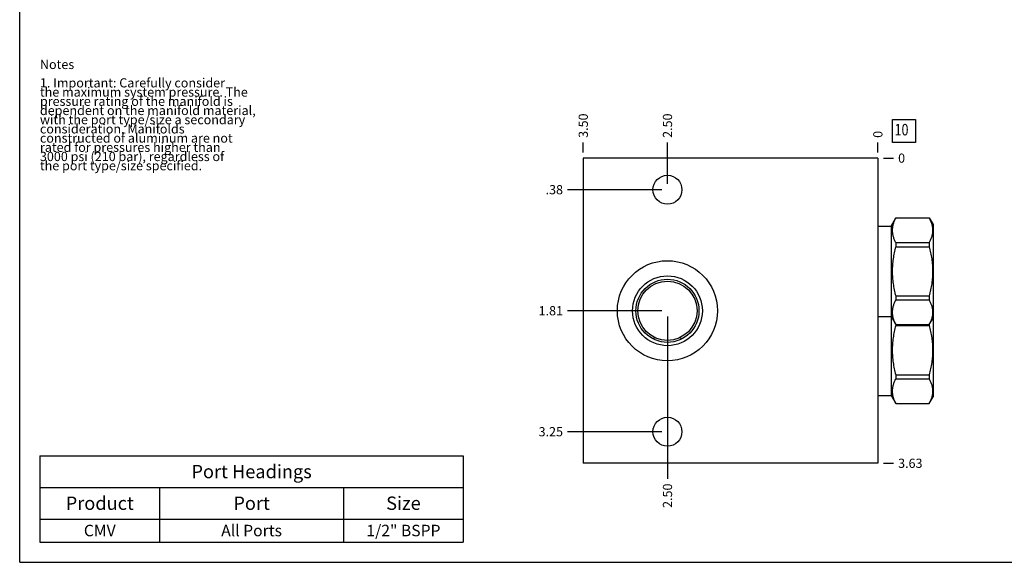
# Model space of a CAD drawing. Units: inches. Extents: x 0.3 to 21.7, y 0.3 to 16.7.
# Drawn here: x 0.3 to 11, y 0.3 to 6.2 of the extents above; entities that cross this region are included whole.
import ezdxf

# ---------------------------------------------------------------- set-up
doc = ezdxf.new("R2010")
doc.units = ezdxf.units.IN
doc.header["$LTSCALE"] = 1.21
doc.header["$MEASUREMENT"] = 0
doc.layers.get('0').update_dxf_attribs({"linetype": 'CONTINUOUS'})
doc.styles.get("Standard").update_dxf_attribs({"font": 'txt', "width": 0.8})
doc.dimstyles.new('DIMSTYLE_1', dxfattribs={"dimtxt": 0.1, "dimasz": 0.1875, "dimexe": 0.125, "dimexo": 0.0625, "dimgap": 0.025, "dimtad": 0, "dimtih": 1, "dimtoh": 1, "dimlfac": 1.093599, "dimzin": 4, "dimdsep": 46, "dimtxsty": 'Standard', "dimblk": '_FILLED', "dimblk1": '_FILLED', "dimblk2": '_FILLED', "dimcen": 0.09, "dimadec": 0, "dimazin": 0, "dimtfac": 1, "dimtofl": 0, "dimtmove": 0, "dimatfit": 3, "dimldrblk": '_FILLED', "dimfxl": 1, "dimtolj": 1, "dimtzin": 4, "dimarcsym": 0})
doc.dimstyles.new('DIMSTYLE_2', dxfattribs={"dimtxt": 0.1, "dimasz": 0.1875, "dimexe": 0.125, "dimexo": 0.0625, "dimgap": 0.025, "dimtad": 0, "dimtih": 1, "dimtoh": 1, "dimdec": 0, "dimlfac": 1.093599, "dimzin": 4, "dimdsep": 46, "dimtxsty": 'Standard', "dimblk": '_FILLED', "dimblk1": '_FILLED', "dimblk2": '_FILLED', "dimcen": 0.09, "dimadec": 0, "dimazin": 0, "dimtfac": 1, "dimtdec": 0, "dimtofl": 0, "dimtmove": 0, "dimatfit": 3, "dimldrblk": '_FILLED', "dimfxl": 1, "dimtolj": 1, "dimtzin": 4, "dimarcsym": 0})

# ---------------------------------------------------------------- blocks, each defined once
blk = doc.blocks.new('*D24')
at = {"color": 2, "linetype": 'Continuous'}
blk.add_line((6.425, 4.754), (6.425, 4.862), dxfattribs=at)
at = {"color": 2, "linetype": 'Continuous', "insert": (6.375, 4.912), "char_height": 0.1, "width": 0.32, "attachment_point": 1, "rotation": 90, "line_spacing_factor": 0.9}
blk.add_mtext('3.50', dxfattribs=at)
blk = doc.blocks.new('_FILLED')
at = {"color": 0, "linetype": 'ByBlock'}
blk.add_solid([(0, 0), (-1, 0.167), (-1, -0.167)], dxfattribs=at)
blk = doc.blocks.new('*D25')
at = {"color": 2, "linetype": 'Continuous'}
blk.add_line((9.626, 4.754), (9.626, 4.862), dxfattribs=at)
at = {"color": 2, "linetype": 'Continuous', "insert": (9.576, 4.912), "char_height": 0.1, "width": 0.08, "attachment_point": 1, "rotation": 90, "line_spacing_factor": 0.9}
blk.add_mtext('0', dxfattribs=at)
blk = doc.blocks.new('*D26')
at = {"color": 2, "linetype": 'Continuous'}
blk.add_line((9.688, 1.377), (9.796, 1.377), dxfattribs=at)
at = {"color": 2, "linetype": 'Continuous', "insert": (9.846, 1.427), "char_height": 0.1, "width": 0.32, "attachment_point": 1, "line_spacing_factor": 0.9}
blk.add_mtext('3.63', dxfattribs=at)
blk = doc.blocks.new('*D27')
at = {"color": 2, "linetype": 'Continuous'}
blk.add_line((9.688, 4.692), (9.796, 4.692), dxfattribs=at)
at = {"color": 2, "linetype": 'Continuous', "insert": (9.846, 4.742), "char_height": 0.1, "width": 0.08, "attachment_point": 1, "line_spacing_factor": 0.9}
blk.add_mtext('0', dxfattribs=at)
blk = doc.blocks.new('*D28')
at = {"color": 2, "linetype": 'Continuous'}
blk.add_line((7.34, 2.971), (7.34, 1.207), dxfattribs=at)
at = {"color": 2, "linetype": 'Continuous', "insert": (7.29, 1.157), "char_height": 0.1, "width": 0.32, "attachment_point": 3, "rotation": 90, "line_spacing_factor": 0.9}
blk.add_mtext('2.50', dxfattribs=at)
blk = doc.blocks.new('*D29')
at = {"color": 2, "linetype": 'Continuous'}
blk.add_line((7.277, 3.034), (6.255, 3.034), dxfattribs=at)
at = {"color": 2, "linetype": 'Continuous', "insert": (6.205, 3.084), "char_height": 0.1, "width": 0.32, "attachment_point": 3, "line_spacing_factor": 0.9}
blk.add_mtext('1.81', dxfattribs=at)
blk = doc.blocks.new('*D30')
at = {"color": 2, "linetype": 'Continuous'}
blk.add_line((7.34, 4.411), (7.34, 4.862), dxfattribs=at)
at = {"color": 2, "linetype": 'Continuous', "insert": (7.29, 4.912), "char_height": 0.1, "width": 0.32, "attachment_point": 1, "rotation": 90, "line_spacing_factor": 0.9}
blk.add_mtext('2.50', dxfattribs=at)
blk = doc.blocks.new('*D31')
at = {"color": 2, "linetype": 'Continuous'}
blk.add_line((7.277, 4.349), (6.255, 4.349), dxfattribs=at)
at = {"color": 2, "linetype": 'Continuous', "insert": (6.205, 4.399), "char_height": 0.1, "width": 0.24, "attachment_point": 3, "line_spacing_factor": 0.9}
blk.add_mtext('.38', dxfattribs=at)
blk = doc.blocks.new('*D32')
at = {"color": 2, "linetype": 'Continuous'}
blk.add_line((7.34, 1.657), (7.34, 1.207), dxfattribs=at)
at = {"color": 2, "linetype": 'Continuous', "insert": (7.29, 1.157), "char_height": 0.1, "width": 0.32, "attachment_point": 3, "rotation": 90, "line_spacing_factor": 0.9}
blk.add_mtext('2.50', dxfattribs=at)
blk = doc.blocks.new('*D33')
at = {"color": 2, "linetype": 'Continuous'}
blk.add_line((7.277, 1.72), (6.255, 1.72), dxfattribs=at)
at = {"color": 2, "linetype": 'Continuous', "insert": (6.205, 1.77), "char_height": 0.1, "width": 0.32, "attachment_point": 3, "line_spacing_factor": 0.9}
blk.add_mtext('3.25', dxfattribs=at)
blk = doc.blocks.new('*T48')
at = {"color": 2, "linetype": 'Continuous'}
for p, q in [((0, 0), (4.6, 0)), ((0, 0), (0, -0.93775)), ((4.6, 0), (4.6, -0.93775)), ((0, -0.34375), (4.6, -0.34375)), ((1.3, -0.34375), (1.3, -0.93775)), ((3.3, -0.34375), (3.3, -0.93775)), ((0, -0.68775), (4.6, -0.68775)), ((0, -0.93775), (4.6, -0.93775))]:
    blk.add_line(p, q, dxfattribs=at)
at = {"color": 2, "linetype": 'Continuous', "attachment_point": 2, "line_spacing_factor": 0.9}
for s, insert, char_height, width in [('Port Headings', (2.3, -0.099375), 0.145, 3.016), ('Product', (0.65, -0.44325), 0.145, 1.624), ('Port', (2.3, -0.44325), 0.145, 0.928), ('Size', (3.95, -0.44325), 0.145, 0.928), ('CMV', (0.65, -0.75025), 0.125, 0.6), ('All Ports', (2.3, -0.75025), 0.125, 1.8), ('1/2" BSPP', (3.95, -0.75025), 0.125, 1.8)]:
    blk.add_mtext(s, dxfattribs=dict(at, insert=insert, char_height=char_height, width=width))
blk = doc.blocks.new('SUN_FACENUMBER_BL9', base_point=(9.909, 4.987))
at = {"color": 2, "linetype": 'Continuous'}
for p, q in [((9.784, 5.112), (10.034, 5.112)), ((9.784, 4.862), (9.784, 5.112)), ((10.034, 5.112), (10.034, 4.862)), ((10.034, 4.862), (9.784, 4.862))]:
    blk.add_line(p, q, dxfattribs=at)
at = {"color": 2, "linetype": 'Continuous', "width": 0.8}
blk.add_text('10', height=0.125, dxfattribs=at).set_placement((9.807, 4.938))

msp = doc.modelspace()

# ---------------------------------------------------------------- linework, layer by layer
at = {"color": 7, "linetype": 'Continuous'}
for p, q in [((0.3013, 0.3013), (0.3013, 16.6988)), ((6.4252, 4.6915), (6.4252, 1.3768)), ((9.6256, 4.6915), (6.4252, 4.6915)), ((9.6256, 4.6915), (9.6256, 1.3768)), ((9.7692, 3.9545), (9.8199, 4.0423)), ((9.8199, 4.0423), (10.1838, 4.0423)), ((9.8199, 4.0423), (9.8199, 4.0417)), ((9.8199, 4.0417), (10.1838, 4.0417)), ((10.1838, 4.0423), (10.1838, 4.0417)), ((10.1838, 4.0423), (10.2255, 3.9701)), ((10.2255, 3.9701), (10.2255, 2.0983)), ((9.6256, 3.9545), (9.7692, 3.9545)), ((9.7692, 3.9545), (9.7692, 2.1138)), ((9.8199, 3.7743), (10.1838, 3.7743)), ((9.8199, 3.7743), (9.8199, 3.7301)), ((10.1838, 3.7743), (10.1838, 3.7301)), ((9.8199, 3.7301), (10.1838, 3.7301)), ((9.8199, 3.1951), (10.1838, 3.1951)), ((9.8199, 3.1951), (9.8199, 3.1509)), ((9.8199, 3.1509), (10.1838, 3.1509)), ((10.1838, 3.1951), (10.1838, 3.1509)), ((9.6256, 2.9706), (9.7692, 2.9706)), ((9.7692, 2.9706), (9.8199, 2.8828)), ((10.1838, 2.8828), (10.2255, 2.9551)), ((9.8199, 2.8834), (10.1838, 2.8834)), ((9.8199, 2.8834), (9.8199, 2.8732)), ((9.8199, 2.8828), (10.1838, 2.8828)), ((9.8199, 2.8732), (10.1838, 2.8732)), ((10.1838, 2.8834), (10.1838, 2.8732)), ((7.1881, 2.7261), (7.1882, 2.7262)), ((7.491, 2.7262), (7.491, 2.7261)), ((9.8199, 2.3383), (10.1838, 2.3383)), ((9.8199, 2.3383), (9.8199, 2.2941)), ((9.8199, 2.2941), (10.1838, 2.2941)), ((10.1838, 2.3383), (10.1838, 2.2941)), ((9.6256, 2.1138), (9.7692, 2.1138)), ((9.7692, 2.1138), (9.8199, 2.026)), ((10.1838, 2.026), (10.2255, 2.0983)), ((9.8199, 2.0266), (10.1838, 2.0266)), ((9.8199, 2.0266), (9.8199, 2.026)), ((9.8199, 2.026), (10.1838, 2.026)), ((10.1838, 2.0266), (10.1838, 2.026)), ((9.6256, 1.3768), (6.4252, 1.3768)), ((0.3013, 0.3013), (21.6988, 0.3013))]:
    msp.add_line(p, q, dxfattribs=at)
for centre, radius in [((7.3396, 4.3486), 0.1573), ((7.3396, 3.0337), 0.5441), ((7.3396, 3.0337), 0.3795), ((7.3396, 3.0337), 0.3429), ((7.3396, 3.0337), 0.3214), ((7.3396, 1.7197), 0.1573)]:
    msp.add_circle(centre, radius, dxfattribs=at)
for points, knots in [([(9.8199, 4.0417), (9.817, 4.0363), (9.8115, 4.0255), (9.804, 4.009), (9.7975, 3.9923), (9.792, 3.9756), (9.7876, 3.9588), (9.7845, 3.9419), (9.7825, 3.925), (9.7819, 3.908), (9.7825, 3.891), (9.7845, 3.8741), (9.7876, 3.8572), (9.792, 3.8404), (9.7975, 3.8237), (9.804, 3.807), (9.8115, 3.7905), (9.817, 3.7797), (9.8199, 3.7743)], [0, 0, 0, 0, 0.0655269, 0.1300561, 0.1935984, 0.2562073, 0.3179806, 0.3790665, 0.4396614, 0.5, 0.5603386, 0.6209335, 0.6820194, 0.7437927, 0.8064016, 0.8699439, 0.9344731, 1, 1, 1, 1]), ([(10.1838, 4.0417), (10.1866, 4.0363), (10.1921, 4.0255), (10.1996, 4.009), (10.2061, 3.9923), (10.2116, 3.9756), (10.216, 3.9588), (10.2191, 3.9419), (10.2211, 3.925), (10.2217, 3.908), (10.2211, 3.891), (10.2191, 3.8741), (10.216, 3.8572), (10.2116, 3.8404), (10.2061, 3.8237), (10.1996, 3.807), (10.1921, 3.7905), (10.1866, 3.7797), (10.1838, 3.7743)], [0, 0, 0, 0, 0.0655269, 0.1300561, 0.1935984, 0.2562073, 0.3179806, 0.3790665, 0.4396614, 0.5, 0.5603386, 0.6209335, 0.6820194, 0.7437927, 0.8064016, 0.8699439, 0.9344731, 1, 1, 1, 1]), ([(9.8199, 3.7301), (9.814, 3.7082), (9.8061, 3.6753), (9.7974, 3.631), (9.792, 3.5976), (9.7876, 3.564), (9.7844, 3.5303), (9.7825, 3.4964), (9.7819, 3.4626), (9.7825, 3.4287), (9.7844, 3.3949), (9.7876, 3.3612), (9.792, 3.3276), (9.7974, 3.2941), (9.8061, 3.2498), (9.814, 3.2169), (9.8199, 3.1951)], [0, 0, 0, 0, 0.1249908, 0.1874914, 0.2499928, 0.3124943, 0.374996, 0.437498, 0.5, 0.562502, 0.625004, 0.6875057, 0.7500072, 0.8125086, 0.8750092, 1, 1, 1, 1]), ([(10.1838, 3.7301), (10.1896, 3.7082), (10.1975, 3.6753), (10.2062, 3.631), (10.2116, 3.5976), (10.216, 3.564), (10.2192, 3.5303), (10.2211, 3.4964), (10.2217, 3.4626), (10.2211, 3.4287), (10.2192, 3.3949), (10.216, 3.3612), (10.2116, 3.3276), (10.2062, 3.2941), (10.1975, 3.2498), (10.1896, 3.2169), (10.1838, 3.1951)], [0, 0, 0, 0, 0.1249908, 0.1874914, 0.2499928, 0.3124943, 0.374996, 0.437498, 0.5, 0.562502, 0.625004, 0.6875057, 0.7500072, 0.8125086, 0.8750092, 1, 1, 1, 1]), ([(9.8199, 3.1509), (9.817, 3.1455), (9.8115, 3.1346), (9.804, 3.1181), (9.7975, 3.1015), (9.792, 3.0847), (9.7876, 3.0679), (9.7845, 3.051), (9.7825, 3.0341), (9.7819, 3.0171), (9.7825, 3.0002), (9.7845, 2.9832), (9.7876, 2.9663), (9.792, 2.9495), (9.7975, 2.9328), (9.804, 2.9162), (9.8115, 2.8997), (9.817, 2.8888), (9.8199, 2.8834)], [0, 0, 0, 0, 0.0655269, 0.1300561, 0.1935984, 0.2562073, 0.3179806, 0.3790665, 0.4396614, 0.5, 0.5603386, 0.6209335, 0.6820194, 0.7437927, 0.8064016, 0.8699439, 0.9344731, 1, 1, 1, 1]), ([(10.1838, 3.1509), (10.1866, 3.1455), (10.1921, 3.1346), (10.1996, 3.1181), (10.2061, 3.1015), (10.2116, 3.0847), (10.216, 3.0679), (10.2191, 3.051), (10.2211, 3.0341), (10.2217, 3.0171), (10.2211, 3.0002), (10.2191, 2.9832), (10.216, 2.9663), (10.2116, 2.9495), (10.2061, 2.9328), (10.1996, 2.9162), (10.1921, 2.8997), (10.1866, 2.8888), (10.1838, 2.8834)], [0, 0, 0, 0, 0.0655269, 0.1300561, 0.1935984, 0.2562073, 0.3179806, 0.3790665, 0.4396614, 0.5, 0.5603386, 0.6209335, 0.6820194, 0.7437927, 0.8064016, 0.8699439, 0.9344731, 1, 1, 1, 1]), ([(9.8199, 2.8732), (9.814, 2.8514), (9.8061, 2.8185), (9.7974, 2.7742), (9.792, 2.7408), (9.7876, 2.7072), (9.7844, 2.6734), (9.7825, 2.6396), (9.7819, 2.6058), (9.7825, 2.5719), (9.7844, 2.5381), (9.7876, 2.5044), (9.792, 2.4708), (9.7974, 2.4373), (9.8061, 2.393), (9.814, 2.3601), (9.8199, 2.3383)], [0, 0, 0, 0, 0.1249908, 0.1874914, 0.2499928, 0.3124943, 0.374996, 0.437498, 0.5, 0.562502, 0.625004, 0.6875057, 0.7500072, 0.8125086, 0.8750092, 1, 1, 1, 1]), ([(10.1838, 2.8732), (10.1896, 2.8514), (10.1975, 2.8185), (10.2062, 2.7742), (10.2116, 2.7408), (10.216, 2.7072), (10.2192, 2.6734), (10.2211, 2.6396), (10.2217, 2.6058), (10.2211, 2.5719), (10.2192, 2.5381), (10.216, 2.5044), (10.2116, 2.4708), (10.2062, 2.4373), (10.1975, 2.393), (10.1896, 2.3601), (10.1838, 2.3383)], [0, 0, 0, 0, 0.1249908, 0.1874914, 0.2499928, 0.3124943, 0.374996, 0.437498, 0.5, 0.562502, 0.625004, 0.6875057, 0.7500072, 0.8125086, 0.8750092, 1, 1, 1, 1]), ([(7.1882, 2.7262), (7.1899, 2.7294), (7.1936, 2.7355), (7.198, 2.7412), (7.2003, 2.744)], [0, 0, 0, 0, 0.499028, 1, 1, 1, 1]), ([(7.4788, 2.744), (7.4811, 2.7412), (7.4855, 2.7355), (7.4893, 2.7294), (7.491, 2.7262)], [0, 0, 0, 0, 0.500972, 1, 1, 1, 1]), ([(9.8199, 2.2941), (9.817, 2.2887), (9.8115, 2.2778), (9.804, 2.2613), (9.7975, 2.2447), (9.792, 2.2279), (9.7876, 2.2111), (9.7845, 2.1942), (9.7825, 2.1773), (9.7819, 2.1603), (9.7825, 2.1434), (9.7845, 2.1264), (9.7876, 2.1095), (9.792, 2.0927), (9.7975, 2.076), (9.804, 2.0594), (9.8115, 2.0429), (9.817, 2.032), (9.8199, 2.0266)], [0, 0, 0, 0, 0.0655269, 0.1300561, 0.1935984, 0.2562073, 0.3179806, 0.3790665, 0.4396614, 0.5, 0.5603386, 0.6209335, 0.6820194, 0.7437927, 0.8064016, 0.8699439, 0.9344731, 1, 1, 1, 1]), ([(10.1838, 2.2941), (10.1866, 2.2887), (10.1921, 2.2778), (10.1996, 2.2613), (10.2061, 2.2447), (10.2116, 2.2279), (10.216, 2.2111), (10.2191, 2.1942), (10.2211, 2.1773), (10.2217, 2.1603), (10.2211, 2.1434), (10.2191, 2.1264), (10.216, 2.1095), (10.2116, 2.0927), (10.2061, 2.076), (10.1996, 2.0594), (10.1921, 2.0429), (10.1866, 2.032), (10.1838, 2.0266)], [0, 0, 0, 0, 0.0655269, 0.1300561, 0.1935984, 0.2562073, 0.3179806, 0.3790665, 0.4396614, 0.5, 0.5603386, 0.6209335, 0.6820194, 0.7437927, 0.8064016, 0.8699439, 0.9344731, 1, 1, 1, 1])]:
    msp.add_open_spline(points, degree=3, knots=knots, dxfattribs=at)

# ---------------------------------------------------------------- block references
at = {"color": 2, "linetype": 'Continuous'}
msp.add_blockref('SUN_FACENUMBER_BL9', (9.9094, 4.9874), dxfattribs=at)
msp.add_blockref('*T48', (0.5212, 1.459))

# ---------------------------------------------------------------- texts
at = {"color": 2, "linetype": 'Continuous', "insert": (0.5212, 5.7599), "char_height": 0.1, "width": 3.04, "attachment_point": 1, "line_spacing_factor": 0.6}
msp.add_mtext('Notes\\P \\P1. Important: Carefully consider\\P   the maximum system pressure. The\\P   pressure rating of the manifold is\\P   dependent on the manifold material,\\P   with the port type/size a secondary\\P   consideration. Manifolds\\P   constructed of aluminum are not\\P   rated for pressures higher than\\P   3000 psi (210 bar), regardless of\\P   the port type/size specified.', dxfattribs=at)

# ---------------------------------------------------------------- dimensions: what is measured, and where the dimension line sits
at = {"color": 2, "linetype": 'Continuous'}
for feature_location, offset, dtype, origin, dimstyle, picture, middle in [((6.4252, 4.754), (0, 0.1075), 1, (9.6256, 4.6915), 'DIMSTYLE_1', '*D24', (6.4252, 5.0715)), ((7.3396, 4.4111), (0, 0.4504), 1, (9.6256, 4.6915), 'DIMSTYLE_1', '*D30', (7.3396, 5.0715)), ((9.6256061184, 4.7540381036), (0, 0.1075), 1, (9.6256061184, 4.6915381036), 'DIMSTYLE_2', '*D25', (9.625606014, 4.9515383085)), ((9.6881061184, 4.6915381036), (0.1075, 0), 0, (9.6256061184, 4.6915381036), 'DIMSTYLE_2', '*D27', (9.8856061401, 4.6915381927)), ((7.2771, 3.0337), (-1.0219, 0), 0, (9.6256, 4.6915), 'DIMSTYLE_1', '*D29', (6.0452, 3.0337)), ((7.2771, 1.7197), (-1.0219, 0), 0, (9.6256, 4.6915), 'DIMSTYLE_1', '*D33', (6.0477, 1.7197)), ((7.2771, 4.3486), (-1.0219, 0), 0, (9.6256, 4.6915), 'DIMSTYLE_1', '*D31', (6.0952, 4.3486)), ((7.3396, 2.9712), (0, -1.7644), 1, (9.6256, 4.6915), 'DIMSTYLE_1', '*D28', (7.3396, 0.9968)), ((7.3396, 1.6572), (0, -0.4504), 1, (9.6256, 4.6915), 'DIMSTYLE_1', '*D32', (7.3396, 0.9968)), ((9.6881, 1.3768), (0.1075, 0), 0, (9.6256, 4.6915), 'DIMSTYLE_1', '*D26', (10.0081, 1.3768))]:
    dim = msp.add_ordinate_dim(feature_location=feature_location, offset=offset, dtype=dtype, origin=origin, dimstyle=dimstyle, dxfattribs=at)
    dim.commit()
    dim.dimension.update_dxf_attribs({"geometry": picture, "text_midpoint": middle})

doc.saveas('drawing.dxf')
